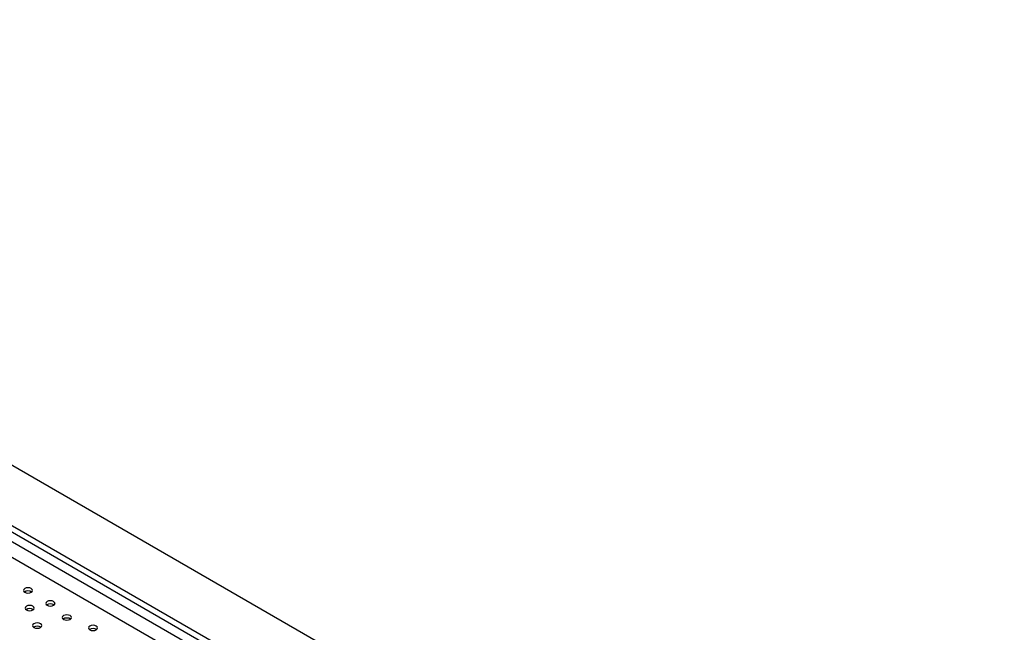
# Model space of a CAD drawing. Units: millimetres. Extents: x -1280 to 1658, y -74 to 3865.
# Drawn here: x 1283 to 1658, y 3604 to 3837 of the extents above; entities that cross this region are included whole.
import ezdxf

# ---------------------------------------------------------------- set-up
doc = ezdxf.new("R2010")
doc.units = ezdxf.units.MM

msp = doc.modelspace()

# ---------------------------------------------------------------- linework, layer by layer
at = {"color": 7, "linetype": 'Continuous', "lineweight": 25}
for p, q in [((1658.13, 3448.98), (986.38, 3836.78)), ((1019.61, 3794.73), (1585.3, 3468.17)), ((1016.43, 3790.45), (1579.99, 3465.11)), ((1019.61, 3792.28), (1583.17, 3466.94)), ((1343.18, 3595.69), (1259.6, 3643.94))]:
    msp.add_line(p, q, dxfattribs=at)
at = {"color": 7, "linetype": 'Continuous', "lineweight": 25, "flags": 128}
for points in [[(1285.24, 3618.77), (1285.8, 3618.55), (1286.47, 3618.47), (1287.14, 3618.55), (1287.71, 3618.77), (1288.09, 3619.1), (1288.22, 3619.49), (1288.09, 3619.87), (1287.71, 3620.2), (1287.14, 3620.42), (1286.47, 3620.5), (1285.8, 3620.42), (1285.24, 3620.2), (1284.86, 3619.87), (1284.72, 3619.49), (1284.86, 3619.1), (1285.24, 3618.77)], [(1285.88, 3612.06), (1286.45, 3611.84), (1287.12, 3611.76), (1287.79, 3611.84), (1288.36, 3612.06), (1288.74, 3612.39), (1288.87, 3612.77), (1288.74, 3613.16), (1288.36, 3613.49), (1287.79, 3613.71), (1287.12, 3613.79), (1286.45, 3613.71), (1285.88, 3613.49), (1285.51, 3613.16), (1285.37, 3612.77), (1285.51, 3612.39), (1285.88, 3612.06)], [(1293.77, 3613.85), (1294.33, 3613.63), (1295, 3613.55), (1295.67, 3613.63), (1296.24, 3613.85), (1296.62, 3614.18), (1296.75, 3614.56), (1296.62, 3614.95), (1296.24, 3615.28), (1295.67, 3615.5), (1295, 3615.57), (1294.33, 3615.5), (1293.77, 3615.28), (1293.39, 3614.95), (1293.25, 3614.56), (1293.39, 3614.18), (1293.77, 3613.85)], [(1300.03, 3608.45), (1300.6, 3608.23), (1301.27, 3608.15), (1301.94, 3608.23), (1302.51, 3608.45), (1302.89, 3608.78), (1303.02, 3609.16), (1302.89, 3609.55), (1302.51, 3609.88), (1301.94, 3610.1), (1301.27, 3610.17), (1300.6, 3610.1), (1300.03, 3609.88), (1299.65, 3609.55), (1299.52, 3609.16), (1299.65, 3608.78), (1300.03, 3608.45)], [(1288.75, 3605.37), (1289.32, 3605.15), (1289.99, 3605.07), (1290.66, 3605.15), (1291.23, 3605.37), (1291.61, 3605.7), (1291.74, 3606.08), (1291.61, 3606.47), (1291.23, 3606.8), (1290.66, 3607.02), (1289.99, 3607.09), (1289.32, 3607.02), (1288.75, 3606.8), (1288.37, 3606.47), (1288.24, 3606.08), (1288.37, 3605.7), (1288.75, 3605.37)], [(1309.99, 3604.48), (1310.55, 3604.26), (1311.22, 3604.19), (1311.89, 3604.26), (1312.46, 3604.48), (1312.84, 3604.81), (1312.97, 3605.2), (1312.84, 3605.58), (1312.46, 3605.91), (1311.89, 3606.13), (1311.22, 3606.21), (1310.55, 3606.13), (1309.99, 3605.91), (1309.61, 3605.58), (1309.47, 3605.2), (1309.61, 3604.81), (1309.99, 3604.48)]]:
    msp.add_lwpolyline(points, dxfattribs=at)
at = {"color": 7, "linetype": 'Continuous', "lineweight": 25}
for centre in [(1286.47, 3616.83), (1295, 3611.91), (1287.12, 3610.12), (1289.99, 3603.43), (1301.27, 3606.51), (1311.22, 3602.55)]:
    msp.add_arc(centre, 2.47, 55.6731, 124.3269, dxfattribs=at)

doc.saveas('drawing.dxf')
